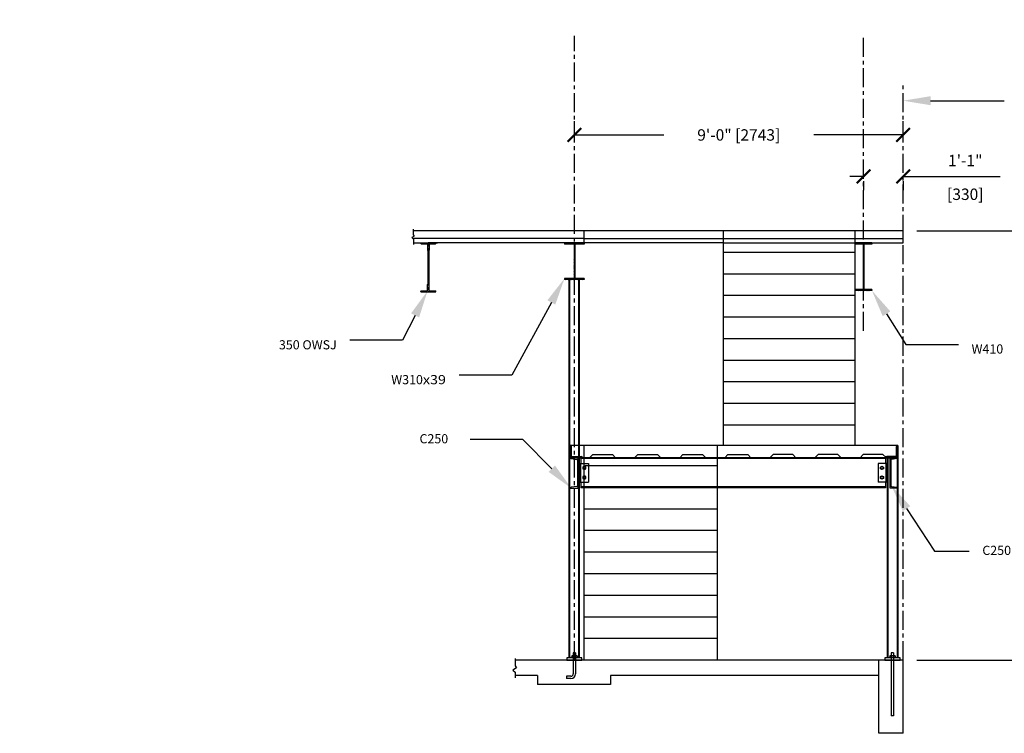
# Model space of a CAD drawing. Units: inches. Extents: x -1254 to 5631, y 14 to 582.
# Drawn here: x 995 to 1318, y 71 to 305 of the extents above; entities that cross this region are included whole.
import ezdxf
from ezdxf import colors
from ezdxf.entities.mleader import LeaderData, LeaderLine
from ezdxf.math import Vec2, Vec3

# ---------------------------------------------------------------- set-up
doc = ezdxf.new("R2010")
doc.units = ezdxf.units.IN
doc.header["$MEASUREMENT"] = 0
doc.linetypes.add('CENTER', pattern=[2, 1.25, -0.25, 0.25, -0.25])
for name, color, linetype in [('Arch_Section_Truss', 45, 'Continuous'), ('C-241-1', 241, 'Continuous'), ('Center', 251, 'CENTER'), ('Dim', 5, 'Continuous'), ('Dim @ 48', 5, 'Continuous'), ('LAYER131A', 131, 'Continuous'), ('Mleader @ 24', 5, 'Continuous'), ('Mleader @ 48', 5, 'Continuous'), ('Struc_Section_BP', 135, 'Continuous'), ('Struc_Section_Conc', 71, 'Continuous'), ('Struc_Section_Dim', 5, 'Continuous'), ('Struc_Section_MachineBolt', 133, 'Continuous'), ('Struc_Section_Stair', 131, 'Continuous'), ('Struc_Section_Steel', 11, 'Continuous'), ('Structural_Section_StAngle', 2, 'Continuous'), ('Structural_Steel_Deck', 41, 'Continuous'), ('Structural_SteelBeam', 22, 'Continuous')]:
    doc.layers.add(name, color=color, linetype=linetype)
doc.styles.add('ROMANS', font='romans.shx', dxfattribs={"width": 1.15})
doc.dimstyles.new('ROMANS', dxfattribs={"dimscale": 0, "dimtxt": 0.078125, "dimasz": 0.09375, "dimexe": 0.09375, "dimexo": 0.09375, "dimgap": 0.0625, "dimtad": 0, "dimdec": 4, "dimzin": 1, "dimdsep": 46, "dimlunit": 4, "dimtxsty": 'ROMANS', "dimblk": 'ARCHTICK', "dimcen": 0.0625, "dimdle": 0.09375, "dimclrd": 256, "dimclre": 256, "dimclrt": 256, "dimadec": 0, "dimazin": 0, "dimtfac": 1, "dimtdec": 4, "dimtofl": 0, "dimtmove": 2, "dimatfit": 0, "dimfxl": 1, "dimtfillclr": 256, "dimfrac": 2, "dimtolj": 1, "dimtzin": 0, "dimarcsym": 0})
doc.dimstyles.new('ROMANS-beside', dxfattribs={"dimscale": 0, "dimtxt": 0.078125, "dimasz": 0.09375, "dimexe": 0.09375, "dimexo": 0.09375, "dimgap": 0.0625, "dimtad": 1, "dimdec": 4, "dimzin": 1, "dimdsep": 46, "dimlunit": 4, "dimtxsty": 'ROMANS', "dimblk": 'ARCHTICK', "dimcen": 0.0625, "dimdle": 0.09375, "dimclrd": 256, "dimclre": 256, "dimclrt": 256, "dimadec": 0, "dimazin": 0, "dimtfac": 1, "dimtdec": 4, "dimtofl": 0, "dimtmove": 0, "dimatfit": 0, "dimfxl": 1, "dimtfillclr": 256, "dimfrac": 2, "dimtolj": 1, "dimtzin": 0, "dimarcsym": 0})

# ---------------------------------------------------------------- blocks, each defined once
blk = doc.blocks.new('outstandingconn1')
at = {"layer": 'Struc_Section_MachineBolt', "ltscale": 2}
for points in [[(1.2, 4.36), (1.69, 4.08), (2.18, 4.36), (2.18, 4.92), (1.69, 5.2), (1.2, 4.92)], [(1.2, 1.22), (1.69, 0.94), (2.18, 1.22), (2.18, 1.78), (1.69, 2.06), (1.2, 1.78)]]:
    blk.add_lwpolyline(points, close=True, dxfattribs=at)
for centre in [(1.69, 4.64), (1.69, 1.5)]:
    blk.add_circle(centre, 0.375, dxfattribs=at)
at = {"layer": 'Struc_Section_Steel', "color": 131, "ltscale": 2}
for p, q in [((0, 6.14), (3, 6.14)), ((0, 6.14), (0, 0)), ((0.38, 6.14), (0.38, 0)), ((3, 6.14), (3, 0)), ((0, 0), (3, 0))]:
    blk.add_line(p, q, dxfattribs=at)
blk = doc.blocks.new('C250x23')
at = {"layer": 'Struc_Section_Steel'}
blk.add_lwpolyline([(2.34, 0.29, -0.361844), (2.56, 0.05), (2.56, 0), (0, 0), (0, 10), (2.56, 10), (2.56, 9.95, -0.361844), (2.34, 9.71), (0.46, 9.45, 0.374734), (0.24, 9.2), (0.24, 0.8, 0.374734), (0.46, 0.55)], format="xyb", close=True, dxfattribs=at)
blk = doc.blocks.new('_ArchTick')
at = {"color": 0, "linetype": 'ByBlock', "const_width": 0.15}
blk.add_lwpolyline([(-0.5, -0.5), (0.5, 0.5)], dxfattribs=at)
blk = doc.blocks.new('*D32')
at = {"layer": 'DEFPOINTS', "color": 0}
for p in [(1272.21, 256.84), (1285.21, 256.84), (1285.21, 253.86)]:
    blk.add_point(p, dxfattribs=at)
at = {"layer": 'Dim', "lineweight": -2}
for p, q in [((1272.21, 253.86), (1267.71, 253.86)), ((1272.21, 252.34), (1272.21, 249.36)), ((1285.21, 253.86), (1317.05, 253.86)), ((1285.21, 252.34), (1285.21, 249.36))]:
    blk.add_line(p, q, dxfattribs=at)
at = {"layer": 'Dim', "lineweight": -2, "xscale": 4.5, "yscale": 4.5, "zscale": 4.5}
blk.add_blockref('_ArchTick', (1272.21, 253.86), dxfattribs=at)
at = {"layer": 'Dim', "lineweight": -2, "xscale": 4.5, "yscale": 4.5, "zscale": 4.5, "rotation": 180}
blk.add_blockref('_ArchTick', (1285.21, 253.86), dxfattribs=at)
at = {"layer": 'Dim', "char_height": 3.75, "attachment_point": 5, "style": 'ROMANS'}
for s, insert in [('\\A1;1\'-1"', (1305.63, 259.09)), ('\\A1;[330]', (1305.63, 248))]:
    blk.add_mtext(s, dxfattribs=dict(at, insert=insert))
blk = doc.blocks.new('*D33')
at = {"layer": 'DEFPOINTS', "color": 0}
for p in [(1177.21, 267.48), (1177.21, 264.09), (1285.21, 264.09)]:
    blk.add_point(p, dxfattribs=at)
at = {"layer": 'Dim', "lineweight": -2}
for p, q in [((1177.21, 268.59), (1177.21, 271.98)), ((1285.21, 268.59), (1285.21, 271.98)), ((1177.11, 267.48), (1206.54, 267.48)), ((1285.3, 267.48), (1255.87, 267.48))]:
    blk.add_line(p, q, dxfattribs=at)
at = {"layer": 'Dim', "lineweight": -2, "xscale": 4.5, "yscale": 4.5, "zscale": 4.5, "rotation": 180}
blk.add_blockref('_ArchTick', (1177.21, 267.48), dxfattribs=at)
at = {"layer": 'Dim', "lineweight": -2, "xscale": 4.5, "yscale": 4.5, "zscale": 4.5}
blk.add_blockref('_ArchTick', (1285.21, 267.48), dxfattribs=at)
at = {"layer": 'Dim', "insert": (1231.21, 267.48), "char_height": 3.75, "attachment_point": 5, "style": 'ROMANS'}
blk.add_mtext('\\A1;9\'-0" [2743]', dxfattribs=at)
blk = doc.blocks.new('*D34')
at = {"layer": 'DEFPOINTS', "color": 0}
for p in [(1285.21, 236), (1327.81, 236), (1285.21, 95)]:
    blk.add_point(p, dxfattribs=at)
at = {"layer": 'Dim', "lineweight": -2}
for p, q in [((1289.71, 236), (1332.31, 236)), ((1327.81, 236.09), (1327.81, 191.91)), ((1327.81, 94.91), (1327.81, 139.09)), ((1289.71, 95), (1332.31, 95))]:
    blk.add_line(p, q, dxfattribs=at)
at = {"layer": 'Dim', "lineweight": -2, "xscale": 4.5, "yscale": 4.5, "zscale": 4.5}
for p, rotation in [((1327.81, 236), 90), ((1327.81, 95), 270)]:
    blk.add_blockref('_ArchTick', p, dxfattribs=dict(at, rotation=rotation))
at = {"layer": 'Dim', "insert": (1327.81, 165.5), "char_height": 3.75, "attachment_point": 5, "rotation": 90, "style": 'ROMANS'}
blk.add_mtext('\\A1;11\'-9" [3581]', dxfattribs=at)

msp = doc.modelspace()

# ---------------------------------------------------------------- hatches: boundary and pattern name
at = {"layer": 'Arch_Section_Truss'}
h = msp.add_hatch(dxfattribs=at)
h.set_pattern_fill('STEEL', color=256, scale=8, style=0)
h.set_pattern_definition([(45, (-4802.5386, -670.3499), (-0.70710678, 0.70710678), []), (45, (-4802.5386, -669.8499), (-0.70710678, 0.70710678), [])])
h.paths.add_polyline_path([(1128.95785, 229.62468, 0.414213562), (1129.08285, 229.49968), (1129.33285, 229.49968, 0.414213562), (1129.45785, 229.62468), (1129.45785, 231.74968), (1131.58285, 231.74968, 0.414213562), (1131.70785, 231.87468), (1131.70785, 231.99968), (1126.70785, 231.99968), (1126.70785, 231.87468, 0.414213562), (1126.83285, 231.74968), (1128.95785, 231.74968)])
h.paths.add_polyline_path([(1128.95785, 216.24968), (1126.83285, 216.24968, 0.414213562), (1126.70785, 216.12468), (1126.70785, 215.99968), (1131.70785, 215.99968), (1131.70785, 216.12468, 0.414213562), (1131.58285, 216.24968), (1129.45785, 216.24968), (1129.45785, 218.37468, 0.414213562), (1129.33285, 218.49968), (1129.08285, 218.49968, 0.414213562), (1128.95785, 218.37468)])
at = {"layer": 'Structural_Section_StAngle'}
h = msp.add_hatch(dxfattribs=at)
h.set_pattern_fill('STEEL', color=256, scale=3, style=0)
h.set_pattern_definition([(45, (-7692.79447, -3282.47947), (-0.265165043, 0.265165043), []), (45, (-7692.79447, -3282.29197), (-0.265165043, 0.265165043), [])])
h.paths.add_polyline_path([(1176.30285, 161.87468), (1176.30285, 165.12468, 0.414213562), (1175.92785, 165.49968), (1175.92785, 161.49968), (1179.92785, 161.49968, 0.414213562), (1179.55285, 161.87468)])
h = msp.add_hatch(dxfattribs=at)
h.set_pattern_fill('STEEL', color=256, scale=3, style=0)
h.set_pattern_definition([(135, (10152.18017, -3282.47947), (0.265165043, 0.265165043), []), (135, (10152.18017, -3282.29197), (0.265165043, 0.265165043), [])])
h.paths.add_polyline_path([(1279.83285, 161.87468, 0.414213562), (1279.45785, 161.49968), (1283.45785, 161.49968), (1283.45785, 165.49968, 0.414213562), (1283.08285, 165.12468), (1283.08285, 161.87468)])
at = {"layer": 'Structural_SteelBeam'}
h = msp.add_hatch(dxfattribs=at)
h.set_pattern_fill('STEEL', color=256, scale=5, style=0)
h.set_pattern_definition([(45, (1353.0402, -328.0275), (-0.44194174, 0.44194174), []), (45, (1353.0402, -327.715), (-0.44194174, 0.44194174), [])])
h.paths.add_polyline_path([(1177.20785, 231.99968), (1173.95785, 231.99968), (1173.95785, 231.62468), (1177.08285, 231.62468), (1177.08285, 220.37468), (1173.95785, 220.37468), (1173.95785, 219.99968), (1177.20785, 219.99968)])
h.paths.add_polyline_path([(1180.45785, 231.99968), (1177.20785, 231.99968), (1177.20785, 219.99968), (1180.45785, 219.99968), (1180.45785, 220.37468), (1177.33285, 220.37468), (1177.33285, 231.62468), (1180.45785, 231.62468)])
h = msp.add_hatch(dxfattribs=at)
h.set_pattern_fill('STEEL', color=256, scale=5, style=0)
h.set_pattern_definition([(45, (1352.0402, -328.0275), (-0.44194174, 0.44194174), []), (45, (1352.0402, -327.715), (-0.44194174, 0.44194174), [])])
h.paths.add_polyline_path([(1274.95785, 231.99968), (1272.45785, 231.99968), (1272.45785, 231.62468), (1274.95785, 231.62468)])
h.paths.add_polyline_path([(1272.20785, 231.99968), (1269.45785, 231.99968), (1269.45785, 231.62468), (1272.08285, 231.62468), (1272.08285, 228.90968), (1272.20785, 228.90968)])
h.paths.add_polyline_path([(1272.33285, 228.90968), (1272.20785, 228.90968), (1272.20785, 221.81968), (1272.33285, 221.81968)])
h.paths.add_polyline_path([(1272.20785, 221.81968), (1272.08285, 221.81968), (1272.08285, 216.74968), (1269.45785, 216.74968), (1269.45785, 216.37468), (1272.20785, 216.37468)])
h.paths.add_polyline_path([(1272.33285, 221.81968), (1272.20785, 221.81968), (1272.20785, 216.37468), (1272.45785, 216.37468), (1272.45785, 216.74968), (1272.33285, 216.74968)])
h.paths.add_polyline_path([(1274.95785, 216.74968), (1272.45785, 216.74968), (1272.45785, 216.37468), (1274.95785, 216.37468)])

# ---------------------------------------------------------------- linework, layer by layer
at = {"layer": 'Arch_Section_Truss'}
for p, q in [((1126.70785, 231.99968), (1131.70785, 231.99968)), ((1126.70785, 231.99968), (1126.70785, 231.87468)), ((1126.83285, 231.74968), (1128.95785, 231.74968)), ((1128.95785, 231.74968), (1128.95785, 229.62468)), ((1129.45785, 231.74968), (1131.58285, 231.74968)), ((1129.45785, 231.74968), (1129.45785, 229.62468)), ((1131.70785, 231.99968), (1131.70785, 231.87468)), ((1129.02035, 229.51643), (1129.02035, 218.48294)), ((1129.02035, 229.51643), (1129.02035, 228.37468)), ((1129.08285, 229.49968), (1129.33285, 229.49968)), ((1129.39535, 229.51643), (1129.39535, 218.48294)), ((1129.39535, 229.51643), (1129.39535, 228.37468)), ((1128.95785, 216.24968), (1128.95785, 218.37468)), ((1129.08285, 218.49968), (1129.33285, 218.49968)), ((1129.45785, 216.24968), (1129.45785, 218.37468)), ((1126.70785, 215.99968), (1126.70785, 216.12468)), ((1126.70785, 215.99968), (1131.70785, 215.99968)), ((1126.83285, 216.24968), (1128.95785, 216.24968)), ((1129.45785, 216.24968), (1131.58285, 216.24968)), ((1131.70785, 215.99968), (1131.70785, 216.12468))]:
    msp.add_line(p, q, dxfattribs=at)
for centre, start, end in [((1126.83285, 231.87468), 180, 270), ((1131.58285, 231.87468), 270, 0), ((1129.08285, 229.62468), 180, 270), ((1129.33285, 229.62468), 270, 0), ((1129.08285, 218.37468), 90, 180), ((1129.33285, 218.37468), 0, 90), ((1126.83285, 216.12468), 90, 180), ((1131.58285, 216.12468), 0, 90)]:
    msp.add_arc(centre, 0.125, start, end, dxfattribs=at)
at = {"layer": 'C-241-1'}
for p, q in [((1176.83177, 97.47133), (1176.83177, 96.4301)), ((1177.58393, 97.47133), (1176.83177, 97.47133)), ((1177.58393, 97.47133), (1177.58393, 96.4301)), ((1281.33177, 97.47133), (1281.33177, 96.4301)), ((1282.08393, 97.47133), (1281.33177, 97.47133)), ((1282.08393, 97.47133), (1282.08393, 96.4301)), ((1178.32878, 95.93525), (1176.08692, 95.93525)), ((1176.08692, 95.93525), (1176.08692, 95.74968)), ((1178.32878, 95.74968), (1176.08692, 95.74968)), ((1178.07878, 96.4301), (1176.33692, 96.4301)), ((1176.33692, 96.4301), (1176.33692, 95.93525)), ((1178.07878, 96.4301), (1178.07878, 95.93525)), ((1178.32878, 95.93525), (1178.32878, 95.74968)), ((1282.82878, 95.93525), (1280.58692, 95.93525)), ((1280.58692, 95.93525), (1280.58692, 95.74968)), ((1282.82878, 95.74968), (1280.58692, 95.74968)), ((1282.57878, 96.4301), (1280.83692, 96.4301)), ((1280.83692, 96.4301), (1280.83692, 95.93525)), ((1282.57878, 96.4301), (1282.57878, 95.93525)), ((1282.82878, 95.93525), (1282.82878, 95.74968))]:
    msp.add_line(p, q, dxfattribs=at)
at = {"layer": 'C-241-1', "ltscale": 2}
for p, q in [((1176.83177, 96.4301), (1176.83177, 90.49968)), ((1177.58393, 96.4301), (1177.58393, 90.49968)), ((1281.33177, 96.4301), (1281.33177, 76.74968)), ((1282.08393, 96.4301), (1282.08393, 76.74968)), ((1176.08177, 89.74968), (1174.58393, 89.74968)), ((1174.58393, 89.74968), (1174.58393, 88.99968)), ((1176.08393, 88.99968), (1174.58393, 88.99968)), ((1282.08393, 76.74968), (1281.33177, 76.74968))]:
    msp.add_line(p, q, dxfattribs=at)
for centre, radius, end in [((1176.08177, 90.49968), 0.75, 360), ((1176.08393, 90.49968), 1.5, 0)]:
    msp.add_arc(centre, radius, 270, end, dxfattribs=at)
at = {"layer": 'Center', "ltscale": 5}
for p, q in [((1177.20785, 94.99968), (1177.20785, 299.98189)), ((1272.20785, 203.11922), (1272.20785, 299.98189)), ((1285.20785, 94.99968), (1285.20785, 284.77384))]:
    msp.add_line(p, q, dxfattribs=at)
at = {"layer": 'LAYER131A'}
for p, q in [((1175.33285, 219.99968), (1175.33285, 95.74968)), ((1178.83285, 219.99968), (1178.83285, 95.74968)), ((1283.45785, 165.49968), (1283.45785, 95.74968)), ((1279.70785, 161.49968), (1283.45785, 161.49968)), ((1279.95785, 161.49968), (1279.95785, 95.74968))]:
    msp.add_line(p, q, dxfattribs=at)
at = {"layer": 'Struc_Section_BP', "ltscale": 2}
for points in [[(1174.70785, 94.99968), (1179.70785, 94.99968), (1179.70785, 95.74968), (1174.70785, 95.74968)], [(1279.20785, 94.99968), (1284.20785, 94.99968), (1284.20785, 95.74968), (1279.20785, 95.74968)]]:
    msp.add_lwpolyline(points, close=True, dxfattribs=at)
at = {"layer": 'Struc_Section_Conc', "ltscale": 20}
for p, q in [((1180.45785, 233.49968), (1124.12498, 233.49968)), ((1180.45785, 233.49968), (1285.20785, 233.49968)), ((1225.95785, 231.99968), (1269.45785, 231.99968)), ((1180.45785, 151.62468), (1180.45785, 165.49968)), ((1224.20785, 151.62468), (1224.20785, 165.49968)), ((1224.20785, 158.80968), (1180.70785, 158.80968))]:
    msp.add_line(p, q, dxfattribs=at)
at = {"layer": 'Struc_Section_Conc', "ltscale": 2}
for p, q in [((1180.45785, 235.99968), (1124.29285, 235.99968)), ((1285.20785, 235.99968), (1180.45785, 235.99968)), ((1180.45785, 231.99968), (1180.45785, 235.99968)), ((1285.20785, 231.99968), (1285.20785, 235.99968)), ((1124.35489, 231.99968), (1132.19214, 231.99968)), ((1180.45785, 231.99968), (1129.17499, 231.99968)), ((1225.95785, 231.99968), (1180.45785, 231.99968)), ((1274.95785, 231.99968), (1285.20785, 231.99968)), ((1182.17852, 161.49968), (1183.22387, 162.54503)), ((1183.22387, 162.54503), (1189.69828, 162.54503)), ((1190.74363, 161.49968), (1189.69828, 162.54503)), ((1196.99102, 161.49968), (1198.03637, 162.54503)), ((1198.03637, 162.54503), (1204.51078, 162.54503)), ((1205.55613, 161.49968), (1204.51078, 162.54503)), ((1211.80352, 161.49968), (1212.84887, 162.54503)), ((1212.84887, 162.54503), (1219.32328, 162.54503)), ((1220.36863, 161.49968), (1219.32328, 162.54503)), ((1226.61602, 161.49968), (1227.66137, 162.54503)), ((1227.66137, 162.54503), (1234.13578, 162.54503)), ((1235.18113, 161.49968), (1234.13578, 162.54503)), ((1241.42852, 161.49968), (1242.47387, 162.54503)), ((1248.94828, 162.54503), (1242.47387, 162.54503)), ((1249.99363, 161.49968), (1248.94828, 162.54503)), ((1256.24102, 161.49968), (1257.28637, 162.54503)), ((1263.76078, 162.54503), (1257.28637, 162.54503)), ((1264.80613, 161.49968), (1263.76078, 162.54503)), ((1271.05352, 161.49968), (1272.09887, 162.54503)), ((1278.57328, 162.54503), (1272.09887, 162.54503)), ((1279.48317, 161.63514), (1278.57328, 162.54503)), ((1179.92785, 161.49968), (1182.14858, 161.49968)), ((1182.17852, 161.49968), (1179.92785, 161.49968)), ((1190.74363, 161.49968), (1196.96108, 161.49968)), ((1196.99102, 161.49968), (1193.94392, 161.49968)), ((1205.55613, 161.49968), (1211.77358, 161.49968)), ((1211.80352, 161.49968), (1208.75642, 161.49968)), ((1220.36863, 161.49968), (1226.58608, 161.49968)), ((1226.61602, 161.49968), (1223.56892, 161.49968)), ((1235.18113, 161.49968), (1238.22823, 161.49968)), ((1241.42852, 161.49968), (1235.21108, 161.49968)), ((1249.99363, 161.49968), (1253.04073, 161.49968)), ((1256.24102, 161.49968), (1250.02358, 161.49968)), ((1264.80613, 161.49968), (1267.85323, 161.49968)), ((1271.05352, 161.49968), (1264.83608, 161.49968)), ((1279.61863, 161.49968), (1282.49441, 161.49968))]:
    msp.add_line(p, q, dxfattribs=at)
at = {"layer": 'Struc_Section_Dim', "ltscale": 2}
for p, q in [((1124.29285, 236.49321), (1124.29285, 234.7115)), ((1124.5988, 234.29475), (1123.76121, 233.79893)), ((1123.76121, 233.79893), (1124.35489, 233.31054)), ((1124.29285, 234.7115), (1124.5988, 234.29475)), ((1124.35489, 233.31054), (1124.35489, 231.55052)), ((1157.73327, 95.575), (1157.73327, 93.16562)), ((1285.20785, 94.99968), (1157.73327, 94.99968)), ((1277.20785, 70.99968), (1277.20785, 94.99968)), ((1285.20785, 70.99968), (1285.20785, 94.99968)), ((1158.20635, 92.5212), (1156.94997, 91.77748)), ((1156.94997, 91.77748), (1157.79531, 91.08207)), ((1157.73327, 93.16562), (1158.20635, 92.5212)), ((1157.79531, 91.08207), (1157.79531, 89.20729)), ((1165.08285, 89.99968), (1157.79531, 89.99968)), ((1165.08285, 89.99968), (1165.08285, 86.99968)), ((1277.20785, 89.99968), (1189.08285, 89.99968)), ((1189.08285, 89.99968), (1189.08285, 86.99968)), ((1189.08285, 86.99968), (1165.08285, 86.99968)), ((1285.20785, 70.99968), (1277.20785, 70.99968))]:
    msp.add_line(p, q, dxfattribs=at)
at = {"layer": 'Struc_Section_Stair', "ltscale": 5}
for p, q in [((1226.20785, 165.49968), (1226.20785, 235.99968)), ((1269.45785, 165.49968), (1269.45785, 235.99968)), ((1269.45785, 228.90968), (1226.20785, 228.90968)), ((1269.45785, 221.81968), (1226.20785, 221.81968)), ((1269.45785, 214.72968), (1226.20785, 214.72968)), ((1269.45785, 207.63968), (1226.20785, 207.63968)), ((1269.45785, 200.54968), (1226.20785, 200.54968)), ((1269.45785, 193.45968), (1226.20785, 193.45968)), ((1269.45785, 186.36968), (1226.20785, 186.36968)), ((1269.45785, 179.27968), (1226.20785, 179.27968)), ((1269.45785, 172.18968), (1226.20785, 172.18968)), ((1180.45785, 94.99968), (1180.45785, 155.62468)), ((1224.20785, 94.99968), (1224.20785, 155.62468)), ((1224.20785, 151.71968), (1180.45785, 151.71968)), ((1224.20785, 144.62968), (1180.45785, 144.62968)), ((1224.20785, 137.53968), (1180.45785, 137.53968)), ((1224.20785, 130.44968), (1180.45785, 130.44968)), ((1224.20785, 123.35968), (1180.45785, 123.35968)), ((1224.20785, 116.26968), (1180.45785, 116.26968)), ((1224.20785, 109.17968), (1180.45785, 109.17968)), ((1224.20785, 102.08968), (1180.45785, 102.08968))]:
    msp.add_line(p, q, dxfattribs=at)
at = {"layer": 'Struc_Section_Steel', "ltscale": 4}
for p, q in [((1175.58285, 219.99968), (1175.58285, 95.74968)), ((1178.58285, 219.99968), (1178.58285, 95.74968)), ((1280.20785, 161.49968), (1280.20785, 95.74968)), ((1283.20785, 161.49968), (1283.20785, 95.74968))]:
    msp.add_line(p, q, dxfattribs=at)
at = {"layer": 'Struc_Section_Steel', "ltscale": 2}
for p, q in [((1283.45785, 165.49968), (1175.92785, 165.49968)), ((1179.33285, 161.49968), (1179.33285, 159.63218)), ((1279.45785, 161.49968), (1279.45785, 159.63218)), ((1179.33285, 153.49218), (1179.33285, 151.62468)), ((1279.45785, 153.49218), (1279.45785, 151.62468)), ((1165.08285, 89.99968), (1165.08285, 86.99968))]:
    msp.add_line(p, q, dxfattribs=at)
at = {"layer": 'Struc_Section_Steel'}
for p, q in [((1279.95785, 161.49968), (1178.83285, 161.49968)), ((1279.45785, 151.62468), (1179.33285, 151.62468))]:
    msp.add_line(p, q, dxfattribs=at)
at = {"layer": 'Struc_Section_Steel', "ltscale": 10}
for p, q in [((1279.45785, 161.18718), (1179.33285, 161.18718)), ((1279.45785, 151.93718), (1179.33285, 151.93718))]:
    msp.add_line(p, q, dxfattribs=at)
at = {"layer": 'Structural_Section_StAngle', "ltscale": 5}
for p, q in [((1175.92785, 161.49968), (1175.92785, 165.49968)), ((1176.30285, 161.87468), (1176.30285, 165.12468)), ((1283.08285, 161.87468), (1283.08285, 165.12468)), ((1283.45785, 161.49968), (1283.45785, 165.49968)), ((1176.30285, 161.87468), (1179.55285, 161.87468)), ((1283.08285, 161.87468), (1279.83285, 161.87468)), ((1175.92785, 161.49968), (1179.92785, 161.49968)), ((1283.45785, 161.49968), (1279.45785, 161.49968))]:
    msp.add_line(p, q, dxfattribs=at)
at = {"layer": 'Structural_Section_StAngle'}
for p, q in [((1175.92785, 165.49968), (1175.92785, 165.49968)), ((1283.45785, 165.49968), (1283.45785, 165.49968))]:
    msp.add_line(p, q, dxfattribs=at)
at = {"layer": 'Structural_Section_StAngle', "ltscale": 5}
for centre, start, end in [((1175.92785, 165.12468), 360, 90), ((1283.45785, 165.12468), 90, 180), ((1179.55285, 161.49968), 0, 90), ((1279.83285, 161.49968), 90, 180)]:
    msp.add_arc(centre, 0.375, start, end, dxfattribs=at)
at = {"layer": 'Structural_Steel_Deck'}
msp.add_line((1182.17852, 161.49968), (1179.92785, 161.49968), dxfattribs=at)
at = {"layer": 'Structural_SteelBeam'}
for p, q in [((1180.45785, 231.99968), (1173.95785, 231.99968)), ((1173.95785, 231.99968), (1173.95785, 231.62468)), ((1177.08285, 231.62468), (1173.95785, 231.62468)), ((1177.08285, 231.62468), (1177.08285, 220.37468)), ((1177.33285, 231.62468), (1177.33285, 220.37468)), ((1180.45785, 231.62468), (1177.33285, 231.62468)), ((1180.45785, 231.99968), (1180.45785, 231.62468)), ((1274.95785, 231.99968), (1269.45785, 231.99968)), ((1269.45785, 231.99968), (1269.45785, 231.62468)), ((1272.08285, 231.62468), (1269.45785, 231.62468)), ((1272.08285, 231.62468), (1272.08285, 216.74968)), ((1272.33285, 231.62468), (1272.33285, 216.74968)), ((1274.95785, 231.62468), (1272.33285, 231.62468)), ((1274.95785, 231.99968), (1274.95785, 231.62468)), ((1177.08285, 220.37468), (1173.95785, 220.37468)), ((1173.95785, 220.37468), (1173.95785, 219.99968)), ((1180.45785, 219.99968), (1173.95785, 219.99968)), ((1180.45785, 220.37468), (1177.33285, 220.37468)), ((1180.45785, 220.37468), (1180.45785, 219.99968)), ((1272.08285, 216.74968), (1269.45785, 216.74968)), ((1269.45785, 216.74968), (1269.45785, 216.37468)), ((1274.95785, 216.74968), (1272.33285, 216.74968)), ((1274.95785, 216.74968), (1274.95785, 216.37468)), ((1274.95785, 216.37468), (1269.45785, 216.37468))]:
    msp.add_line(p, q, dxfattribs=at)

# ---------------------------------------------------------------- block references
at = {"layer": 'Struc_Section_Dim'}
msp.add_blockref('outstandingconn1', (1178.83285, 153.49218), dxfattribs=at)
at = {"layer": 'Struc_Section_Dim', "xscale": -1}
msp.add_blockref('outstandingconn1', (1279.95785, 153.49218), dxfattribs=at)
at = {"layer": 'Struc_Section_Steel', "ltscale": 2, "xscale": -1}
msp.add_blockref('C250x23', (1178.48785, 151.49968), dxfattribs=at)
at = {"layer": 'Struc_Section_Steel', "ltscale": 2}
msp.add_blockref('C250x23', (1280.89785, 151.49968), dxfattribs=at)

# ---------------------------------------------------------------- dimensions: what is measured, and where the dimension line sits
at = {"layer": 'Dim @ 48'}
for base, p1, p2, dimstyle, override, picture, middle in [((1177.20784, 267.47834), (1285.20785, 264.09459), (1177.20784, 264.09459), 'ROMANS', {"dimscale": 48, "dimtxt": 0.078125, "dimasz": 0.09375, "dimexe": 0.09375, "dimexo": 0.09375, "dimgap": 0.0625, "dimcen": 0.0625, "dimtix": 0, "dimtofl": 0, "dimtmove": 2, "dimatfit": 0}, '*D33', (1231.20785, 267.47834)), ((1285.20785, 253.85732), (1272.20785, 256.83676), (1285.20785, 256.83676), 'ROMANS-beside', {"dimscale": 48, "dimtxt": 0.078125, "dimasz": 0.09375, "dimexe": 0.09375, "dimexo": 0.09375, "dimgap": 0.0625, "dimpost": '\\X', "dimcen": 0.0625, "dimtix": 0, "dimtofl": 0, "dimtmove": 0, "dimatfit": 0}, '*D32', (1305.62749, 253.85732))]:
    dim = msp.add_linear_dim(base=base, p1=p1, p2=p2, dimstyle=dimstyle, override=override, dxfattribs=at)
    dim.commit()
    dim.dimension.update_dxf_attribs({"geometry": picture, "text_midpoint": middle})
dim = msp.add_linear_dim(base=(1327.80803, 235.99969), p1=(1285.20785, 94.99968), p2=(1285.20785, 235.99969), angle=90, dimstyle='ROMANS', override={"dimscale": 48, "dimtxt": 0.078125, "dimasz": 0.09375, "dimexe": 0.09375, "dimexo": 0.09375, "dimgap": 0.0625, "dimcen": 0.0625, "dimtix": 0, "dimtofl": 0, "dimtmove": 2, "dimatfit": 0}, dxfattribs=at)
dim.commit()
dim.dimension.update_dxf_attribs({"geometry": '*D34', "text_midpoint": (1327.80803, 165.49969)})

# ---------------------------------------------------------------- leaders
at = {"layer": 'Mleader @ 24'}
ml = msp.add_multileader_mtext('Standard', dxfattribs=at)
ml.set_content('\\A1;{\\W1.15;POLISHED ALUM.\\PCHECKER PLATE PANEL (TYP.)}', color=256, style='ROMANS')
ml.set_leader_properties()
ml.build(insert=Vec2(0, 0))
ml.multileader.update_dxf_attribs({"dogleg_length": 0.36, "arrow_head_size": 4.5, "scale": 24})
ctx = ml.context
ctx.base_point, ctx.scale, ctx.char_height, ctx.arrow_head_size, ctx.landing_gap_size, ctx.plane_origin = Vec3(470.67411, 294.57042), 24, 1.5, 4.5, 2.16, Vec3(471.23782, 295.47042)
ctx.left_attachment, ctx.right_attachment, ctx.attachment_type = 0, 0, 1
notes = []
notes.append((ctx, [(0, (1, 1, 0), (460.43782, 294.57042), (1, 0), 10.23629, [(0, [(435.32775, 269.46035)], 0, [])])]))
ctx.mtext.insert, ctx.mtext.width, ctx.mtext.defined_height, ctx.mtext.flow_direction = Vec3(472.83411, 295.57042), 41.9247834, 4.5355, 5
ml = msp.add_multileader_mtext('Standard', dxfattribs=at)
ml.set_content('{\\W1.15;HSS 1-1/2"x1-1/2" [38x38] \\PRAILING (TYP.)}', color=256, style='ROMANS')
ml.set_leader_properties()
ml.build(insert=Vec2(0, 0))
ml.multileader.update_dxf_attribs({"dogleg_length": 0.36, "arrow_head_size": 4.5, "scale": 24})
ctx = ml.context
ctx.base_point, ctx.scale, ctx.char_height, ctx.arrow_head_size, ctx.landing_gap_size, ctx.plane_origin = Vec3(514.90008, 262.66014), 24, 1.5, 4.5, 2.16, Vec3(514.0944, 263.56014)
ctx.left_attachment, ctx.right_attachment, ctx.attachment_type = 0, 0, 1
notes.append((ctx, [(0, (1, 1, 0), (503.2944, 262.66014), (1, 0), 11.60568, [(0, [(486.58483, 246.05096)], 0, [])])]))
ctx.mtext.insert, ctx.mtext.width, ctx.mtext.defined_height, ctx.mtext.flow_direction = Vec3(517.06008, 263.66014), 41.9247834, 4.5355, 5
ml = msp.add_multileader_mtext('Standard', dxfattribs=at)
ml.set_content('{\\W1.15;9.5%%C CABLES (TYP.)}', color=256, style='ROMANS')
ml.set_leader_properties()
ml.build(insert=Vec2(0, 0))
ml.multileader.update_dxf_attribs({"dogleg_length": 0.36, "arrow_head_size": 4.5, "scale": 24})
ctx = ml.context
ctx.base_point, ctx.scale, ctx.char_height, ctx.arrow_head_size, ctx.landing_gap_size, ctx.plane_origin = Vec3(543.02634, 240.61417), 24, 1.5, 4.5, 2.16, Vec3(534.56085, 241.51417)
ctx.left_attachment, ctx.right_attachment, ctx.attachment_type = 0, 0, 1
notes.append((ctx, [(0, (1, 1, 0), (523.76085, 240.61417), (1, 0), 19.2655, [(0, [(507.0866, 223.93745)], 0, [])])]))
ctx.mtext.insert, ctx.mtext.width, ctx.mtext.defined_height, ctx.mtext.flow_direction = Vec3(545.18634, 241.61417), 41.9247834, 4.5355, 5
ml = msp.add_multileader_mtext('Standard', dxfattribs=at)
ml.set_content('{\\W1.15;HSS 1-1/2"x1-1/2" \\P[38x38] POSTS (TYP.)}', color=256, style='ROMANS')
ml.set_leader_properties()
ml.build(insert=Vec2(0, 0))
ml.multileader.update_dxf_attribs({"dogleg_length": 0.36, "arrow_head_size": 4.5, "scale": 24})
ctx = ml.context
ctx.base_point, ctx.scale, ctx.char_height, ctx.arrow_head_size, ctx.landing_gap_size, ctx.plane_origin = Vec3(552.34171, 219.79423), 24, 1.5, 4.5, 2.16, Vec3(557.1057, 220.69423)
ctx.left_attachment, ctx.right_attachment, ctx.attachment_type = 0, 0, 1
notes.append((ctx, [(0, (1, 1, 0), (546.3057, 219.79423), (1, 0), 6.03601, [(0, [(534.19665, 207.70052)], 0, [])])]))
ctx.mtext.insert, ctx.mtext.width, ctx.mtext.defined_height, ctx.mtext.flow_direction = Vec3(554.50171, 219.79423), 41.9247834, 4.5355, 5
at = {"layer": 'Mleader @ 48'}
ml = msp.add_multileader_mtext('Standard', dxfattribs=at)
ml.set_content('\\A1;{\\W1.15;OUTSIDE FACE OF\\PGRADE BEAM BELOW}', color=256, style='ROMANS')
ml.set_leader_properties()
ml.build(insert=Vec2(0, 0))
ml.multileader.update_dxf_attribs({"dogleg_length": 0.36, "arrow_head_size": 9, "scale": 48})
ctx = ml.context
ctx.base_point, ctx.scale, ctx.char_height, ctx.arrow_head_size, ctx.landing_gap_size, ctx.plane_origin = Vec3(-58.03424, 303.4712), 48, 3, 9, 4.32, Vec3(-32.49319, 305.2712)
ctx.left_attachment, ctx.right_attachment, ctx.attachment_type = 0, 0, 1
notes.append((ctx, [(0, (1, 1, 0), (17.4876, 303.4712), (-1, 0), 13.98184, [(0, [(36.74186, 303.4712)], 0, [])])]))
ctx.mtext.insert, ctx.mtext.width, ctx.mtext.defined_height, ctx.mtext.flow_direction = Vec3(-53.71424, 305.2712), 55.3423282, 8.91034, 5
ml = msp.add_multileader_mtext('Standard', dxfattribs=at)
ml.set_content('\\A1;{\\W1.15;OUTSIDE FACE OF\\PGRADE BEAM BELOW}', color=256, style='ROMANS')
ml.set_leader_properties()
ml.build(insert=Vec2(0, 0))
ml.multileader.update_dxf_attribs({"dogleg_length": 0.36, "arrow_head_size": 9, "scale": 48})
ctx = ml.context
ctx.base_point, ctx.scale, ctx.char_height, ctx.arrow_head_size, ctx.landing_gap_size, ctx.plane_origin, ctx.plane_x_axis = Vec3(239.51795, 303.4712), 48, 3, 9, 4.32, Vec3(213.9769, 305.2712), Vec3(-1, 0)
ctx.left_attachment, ctx.right_attachment, ctx.attachment_type, ctx.plane_normal_reversed = 0, 0, 1, 1
notes.append((ctx, [(0, (1, 1, 0), (163.99611, 303.4712), (1, 0), 13.98184, [(0, [(144.74186, 303.4712)], 0, [])])]))
ctx.mtext.insert, ctx.mtext.width, ctx.mtext.defined_height, ctx.mtext.flow_direction = Vec3(182.29795, 305.2712), 55.3423282, 8.91034, 5
ml = msp.add_multileader_mtext('Standard', dxfattribs=at)
ml.set_content('\\A1;{\\W1.15;OUTSIDE FACE OF\\PGRADE BEAM BELOW}', color=256, style='ROMANS')
ml.set_leader_properties()
ml.build(insert=Vec2(0, 0))
ml.multileader.update_dxf_attribs({"dogleg_length": 0.36, "arrow_head_size": 9, "scale": 48})
ctx = ml.context
ctx.base_point, ctx.scale, ctx.char_height, ctx.arrow_head_size, ctx.landing_gap_size, ctx.plane_origin, ctx.plane_x_axis = Vec3(1379.98395, 278.72663), 48, 3, 9, 4.32, Vec3(1354.4429, 280.52663), Vec3(-1, 0)
ctx.left_attachment, ctx.right_attachment, ctx.attachment_type, ctx.plane_normal_reversed = 0, 0, 1, 1
notes.append((ctx, [(0, (1, 1, 0), (1304.46211, 278.72663), (1, 0), 13.98184, [(0, [(1285.20785, 278.72663)], 0, [])])]))
ctx.mtext.insert, ctx.mtext.width, ctx.mtext.defined_height, ctx.mtext.flow_direction = Vec3(1322.76395, 280.52663), 55.3423282, 8.91034, 5
ml = msp.add_multileader_mtext('Standard', dxfattribs=at)
ml.set_content('W12', color=256, style='ROMANS')
ml.set_leader_properties()
ml.build(insert=Vec2(0, 0))
ml.multileader.update_dxf_attribs({"dogleg_length": 0.36, "arrow_head_size": 9, "scale": 48})
ctx = ml.context
ctx.base_point, ctx.scale, ctx.char_height, ctx.arrow_head_size, ctx.landing_gap_size, ctx.plane_origin = Vec3(801.16191, 271.56767), 48, 3, 9, 4.32, Vec3(805.48191, 273.36767)
ctx.left_attachment, ctx.right_attachment, ctx.attachment_type = 0, 0, 1
notes.append((ctx, [(0, (1, 1, 0), (783.88191, 271.56767), (1, 0), 17.28, [(0, [(759.12865, 240.31358)], 0, [])])]))
ctx.mtext.insert, ctx.mtext.width, ctx.mtext.defined_height, ctx.mtext.flow_direction = Vec3(805.48191, 273.36767), 14.7164716, 7.35723, 5
ml = msp.add_multileader_mtext('Standard', dxfattribs=at)
ml.set_content('\\A1;{\\W1.15;W250}', color=256, style='ROMANS')
ml.set_leader_properties()
ml.build(insert=Vec2(0, 0))
ml.multileader.update_dxf_attribs({"dogleg_length": 0.36, "arrow_head_size": 9, "scale": 48})
ctx = ml.context
ctx.base_point, ctx.scale, ctx.char_height, ctx.arrow_head_size, ctx.landing_gap_size, ctx.plane_origin = Vec3(-16.11281, 231.12602), 48, 3, 9, 4.32, Vec3(-30.49319, 232.92602)
ctx.left_attachment, ctx.right_attachment, ctx.attachment_type = 0, 0, 1
notes.append((ctx, [(0, (1, 1, 0), (19.4876, 231.12602), (-1, 0), 13.98184, [(0, [(38.74186, 231.12602)], 0, [])])]))
ctx.mtext.insert, ctx.mtext.width, ctx.mtext.defined_height, ctx.mtext.flow_direction = Vec3(-11.79281, 232.92602), 55.3423282, 8.91034, 5
ml = msp.add_multileader_mtext('Standard', dxfattribs=at)
ml.set_content('C250', color=256, style='ROMANS')
ml.set_leader_properties()
ml.build(insert=Vec2(0, 0))
ml.multileader.update_dxf_attribs({"dogleg_length": 0.36, "arrow_head_size": 9, "scale": 48})
ctx = ml.context
ctx.base_point, ctx.scale, ctx.char_height, ctx.arrow_head_size, ctx.landing_gap_size, ctx.plane_origin = Vec3(924.73257, 216.92518), 48, 3, 9, 4.32, Vec3(929.05257, 218.72518)
ctx.left_attachment, ctx.right_attachment, ctx.attachment_type = 0, 0, 1
notes.append((ctx, [(0, (1, 1, 0), (907.45257, 216.92518), (1, 0), 17.28, [(0, [(893.72914, 232.44397)], 0, [])])]))
ctx.mtext.insert, ctx.mtext.width, ctx.mtext.defined_height, ctx.mtext.flow_direction = Vec3(929.05257, 218.72518), 24.5220423, 9.34046, 5
ml = msp.add_multileader_mtext('Standard', dxfattribs=at)
ml.set_content('W410', color=256, style='ROMANS')
ml.set_leader_properties()
ml.build(insert=Vec2(0, 0))
ml.multileader.update_dxf_attribs({"dogleg_length": 0.36, "arrow_head_size": 9, "scale": 48})
ctx = ml.context
ctx.base_point, ctx.scale, ctx.char_height, ctx.arrow_head_size, ctx.landing_gap_size, ctx.plane_origin = Vec3(184.17442, 208.13586), 48, 3, 9, 4.32, Vec3(187.89139, 202.35499)
ctx.left_attachment, ctx.right_attachment, ctx.attachment_type = 0, 0, 1
notes.append((ctx, [(0, (1, 1, 0), (166.89442, 208.13586), (1, 0), 17.28, [(0, [(159.49186, 224.81352)], 0, [])])]))
ctx.mtext.insert, ctx.mtext.width, ctx.mtext.defined_height, ctx.mtext.flow_direction = Vec3(188.49442, 208.13586), 30.4980626, 13.66389, 5
ml = msp.add_multileader_mtext('Standard', dxfattribs=at)
ml.set_content('W310{\\A1;\\W1.15;\\C256;x39}', color=256, style='ROMANS')
ml.set_leader_properties()
ml.build(insert=Vec2(0, 0))
ml.multileader.update_dxf_attribs({"dogleg_length": 0.36, "arrow_head_size": 9, "scale": 48})
ctx = ml.context
ctx.base_point, ctx.scale, ctx.char_height, ctx.arrow_head_size, ctx.landing_gap_size, ctx.plane_origin = Vec3(1108.51157, 188.629), 48, 3, 9, 4.32, Vec3(1135.74598, 198.53494)
ctx.left_attachment, ctx.right_attachment, ctx.text_align_type, ctx.attachment_type = 0, 0, 2, 1
notes.append((ctx, [(0, (1, 1, 0), (1156.61014, 188.629), (-1, 0), 17.28, [(0, [(1173.95785, 220.37468)], 0, [])])]))
ctx.mtext.insert, ctx.mtext.width, ctx.mtext.defined_height, ctx.mtext.alignment, ctx.mtext.flow_direction = Vec3(1135.01014, 188.629), 28.0825354, 5.94356, 3, 5
ml = msp.add_multileader_mtext('Standard', dxfattribs=at)
ml.set_content('W410', color=256, style='ROMANS')
ml.set_leader_properties()
ml.build(insert=Vec2(0, 0))
ml.multileader.update_dxf_attribs({"dogleg_length": 0.36, "arrow_head_size": 9, "scale": 48})
ctx = ml.context
ctx.base_point, ctx.scale, ctx.char_height, ctx.arrow_head_size, ctx.landing_gap_size, ctx.plane_origin = Vec3(695.40056, 203.88885), 48, 3, 9, 4.32, Vec3(699.72056, 205.68885)
ctx.left_attachment, ctx.right_attachment, ctx.attachment_type = 0, 0, 1
notes.append((ctx, [(0, (1, 1, 0), (725.65914, 203.88885), (-1, 0), 8.64, [(0, [(738.37221, 220.37732)], 0, [])])]))
ctx.mtext.insert, ctx.mtext.width, ctx.mtext.defined_height, ctx.mtext.flow_direction = Vec3(699.72056, 205.68885), 18.3987595, 6.84511, 5
ml = msp.add_multileader_mtext('Standard', dxfattribs=at)
ml.set_content('350 OWSJ', color=256, style='ROMANS')
ml.set_leader_properties()
ml.build(insert=Vec2(0, 0))
ml.multileader.update_dxf_attribs({"dogleg_length": 0.36, "arrow_head_size": 9, "scale": 48})
ctx = ml.context
ctx.base_point, ctx.scale, ctx.char_height, ctx.arrow_head_size, ctx.landing_gap_size, ctx.plane_origin = Vec3(1069.17926, 200.07293), 48, 3, 9, 4.32, Vec3(1086.80641, 201.87293)
ctx.left_attachment, ctx.right_attachment, ctx.text_align_type, ctx.attachment_type = 0, 0, 2, 1
notes.append((ctx, [(0, (1, 1, 0), (1120.72784, 200.07293), (-1, 0), 17.28, [(0, [(1128.95785, 216.24968)], 0, [])])]))
ctx.mtext.insert, ctx.mtext.width, ctx.mtext.defined_height, ctx.mtext.alignment, ctx.mtext.flow_direction = Vec3(1099.12784, 200.07293), 31.4150322, 6.19686, 3, 5
ml = msp.add_multileader_mtext('Standard', dxfattribs=at)
ml.set_content('W410', color=256, style='ROMANS')
ml.set_leader_properties()
ml.build(insert=Vec2(0, 0))
ml.multileader.update_dxf_attribs({"dogleg_length": 0.36, "arrow_head_size": 9, "scale": 48})
ctx = ml.context
ctx.base_point, ctx.scale, ctx.char_height, ctx.arrow_head_size, ctx.landing_gap_size, ctx.plane_origin = Vec3(1303.36559, 198.70258), 48, 3, 9, 4.32, Vec3(1292.50256, 201.29466)
ctx.left_attachment, ctx.right_attachment, ctx.attachment_type = 0, 0, 1
notes.append((ctx, [(0, (1, 1, 0), (1286.08559, 198.70258), (1, 0), 17.28, [(0, [(1274.95785, 216.37468)], 0, [])])]))
ctx.mtext.insert, ctx.mtext.width, ctx.mtext.defined_height, ctx.mtext.flow_direction = Vec3(1307.68559, 198.70258), 23.3418088, 12.21982, 5
ml = msp.add_multileader_mtext('Standard', dxfattribs=at)
ml.set_content('C250', color=256, style='ROMANS')
ml.set_leader_properties()
ml.build(insert=Vec2(0, 0))
ml.multileader.update_dxf_attribs({"dogleg_length": 0.36, "arrow_head_size": 9, "scale": 48})
ctx = ml.context
ctx.base_point, ctx.scale, ctx.char_height, ctx.arrow_head_size, ctx.landing_gap_size, ctx.plane_origin = Vec3(183.01226, 176.40808), 48, 3, 9, 4.32, Vec3(187.33226, 178.20808)
ctx.left_attachment, ctx.right_attachment, ctx.attachment_type = 0, 0, 1
notes.append((ctx, [(0, (1, 1, 0), (165.73226, 176.40808), (1, 0), 17.28, [(0, [(149.80369, 160.47951)], 0, [])])]))
ctx.mtext.insert, ctx.mtext.width, ctx.mtext.defined_height, ctx.mtext.flow_direction = Vec3(187.33226, 178.20808), 31.6041847, 9.65143, 5
ml = msp.add_multileader_mtext('Standard', dxfattribs=at)
ml.set_content('C250', color=256, style='ROMANS')
ml.set_leader_properties()
ml.build(insert=Vec2(0, 0))
ml.multileader.update_dxf_attribs({"dogleg_length": 0.36, "arrow_head_size": 9, "scale": 48})
ctx = ml.context
ctx.base_point, ctx.scale, ctx.char_height, ctx.arrow_head_size, ctx.landing_gap_size, ctx.plane_origin, ctx.plane_x_axis = Vec3(1142.97151, 167.42825), 48, 3, 9, 4.32, Vec3(1138.65151, 169.22825), Vec3(-1, 0)
ctx.left_attachment, ctx.right_attachment, ctx.attachment_type, ctx.plane_normal_reversed = 0, 0, 1, 1
notes.append((ctx, [(0, (1, 1, 0), (1160.25151, 167.42825), (-1, 0), 17.28, [(0, [(1176.18008, 151.49968)], 0, [])])]))
ctx.mtext.insert, ctx.mtext.width, ctx.mtext.defined_height, ctx.mtext.flow_direction = Vec3(1126.33008, 169.22825), 31.6041847, 9.65143, 5
ml = msp.add_multileader_mtext('Standard', dxfattribs=at)
ml.set_content('C250', color=256, style='ROMANS')
ml.set_leader_properties()
ml.build(insert=Vec2(0, 0))
ml.multileader.update_dxf_attribs({"dogleg_length": 0.36, "arrow_head_size": 9, "scale": 48})
ctx = ml.context
ctx.base_point, ctx.scale, ctx.char_height, ctx.arrow_head_size, ctx.landing_gap_size, ctx.plane_origin = Vec3(1306.90915, 130.77154), 48, 3, 9, 4.32, Vec3(1318.91642, 170.02623)
ctx.left_attachment, ctx.right_attachment, ctx.attachment_type = 0, 0, 1
notes.append((ctx, [(0, (1, 1, 0), (1295.48569, 130.77154), (1, 0), 11.42346, [(0, [(1281.38785, 152.29766)], 0, [])])]))
ctx.mtext.insert, ctx.mtext.width, ctx.mtext.defined_height, ctx.mtext.flow_direction = Vec3(1311.22915, 132.57154), 31.6041847, 9.65143, 5
for ctx, leaders in notes:
    for number, flags, end, landing, length, lines in leaders:
        leader = LeaderData()
        leader.index, (leader.has_last_leader_line, leader.has_dogleg_vector, leader.attachment_direction) = number, flags
        leader.last_leader_point, leader.dogleg_vector, leader.dogleg_length = Vec3(end), Vec3(landing), length
        for number, points, colour, breaks in lines:
            line = LeaderLine()
            line.index, line.vertices, line.color, line.breaks = number, Vec3.list(points), colors.encode_raw_color(colour), breaks
            leader.lines.append(line)
        ctx.leaders.append(leader)

doc.saveas('drawing.dxf')
